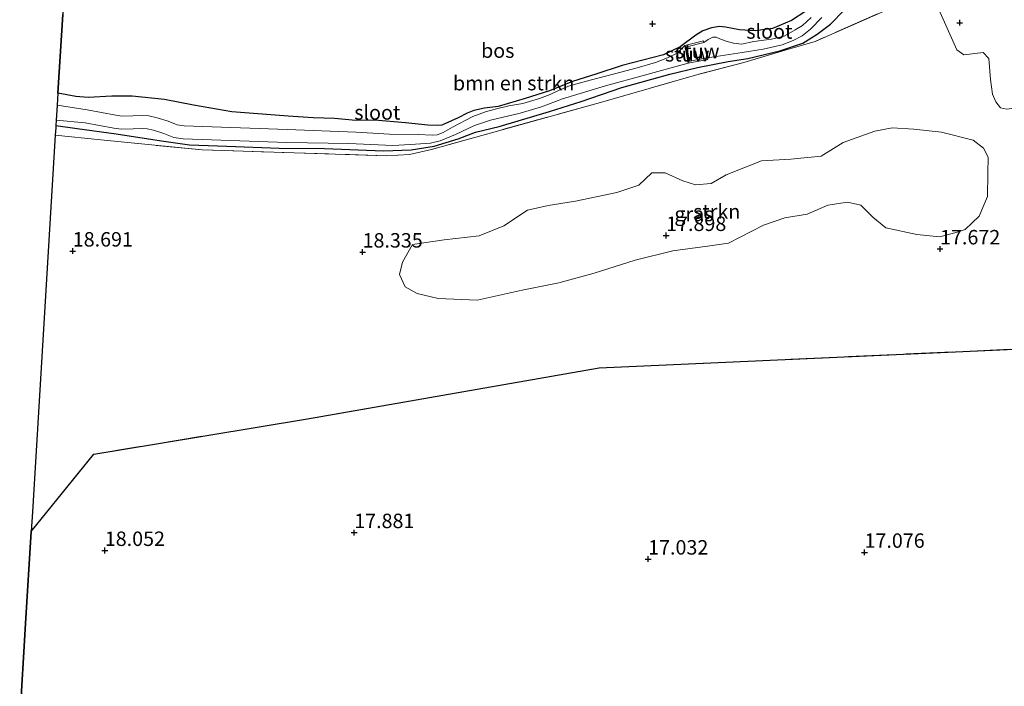
# Model space of a CAD drawing. Units: metres. Extents: x 201044 to 210010, y 381249 to 387500.
# Drawn here: x 206929 to 207099, y 382998 to 383113 of the extents above; entities that cross this region are included whole.
import ezdxf
from ezdxf.enums import TextEntityAlignment as Align

# ---------------------------------------------------------------- set-up
doc = ezdxf.new("R2010")
doc.units = ezdxf.units.M
doc.linetypes.add('IE-TERREINAFSCHEIDING', pattern=[10, 8, -2])
doc.layers.get('0').update_dxf_attribs({"lineweight": 25})
for name, color, linetype, lineweight in [('B-ME-GR-BOMENSTRUIKEN-GV-B6', 93, 'Continuous', 18), ('B-ME-GR-STRUIKEN-GV-B6', 93, 'Continuous', 18), ('B-ME-IE-GRASLAND-GV-B6', 93, 'Continuous', 18), ('B-ME-IE-TERREINAFSCHEIDING-RASTERHEKWERK-L-B1', 8, 'IE-TERREINAFSCHEIDING', 18), ('B-ME-KW-STUW-GV-B6', 173, 'Continuous', 18), ('B-ME-KW-STUW-L-B1', 173, 'Continuous', 18), ('B-ME-OG-WATER-GV-B6', 153, 'Continuous', 18)]:
    doc.layers.add(name, color=color, linetype=linetype, lineweight=lineweight)
for name, color, linetype in [('B-ME-GR-BOS-GV-B6', 10, 'Continuous'), ('B-ME-GW-HOOGTEPUNT-S-B1', 10, 'Continuous'), ('B-ME-GW-INSTEEKWATERGANG-L-B1', 10, 'Continuous'), ('B-ME-KG-KADASTRAAL-OPNAMEDTMGRENS-L-B1', 10, 'Continuous')]:
    doc.layers.add(name, color=color, linetype=linetype)
doc.styles.add('NLCS-ISO', font='NLCS-ISO.TTF')

# ---------------------------------------------------------------- blocks, each defined once
blk = doc.blocks.new('hoogtepunt')
for p, q in [((-0.5, 0), (0.5, 0)), ((0, 0.5), (0, -0.5))]:
    blk.add_line(p, q)

msp = doc.modelspace()

# ---------------------------------------------------------------- linework, layer by layer
at = {"layer": 'B-ME-GR-BOMENSTRUIKEN-GV-B6'}
for points in [[(207065.618, 383113.405, 16.5), (207064.139, 383112.017, 16.5), (207062.866, 383111.219, 16.5), (207060.958, 383110.147, 16.5), (207058.786, 383109.622, 16.5), (207055.737, 383109.198, 16.5), (207053.554, 383108.76, 16.5), (207052.209, 383108.94, 16.5), (207050.928, 383109.306, 16.5), (207049.821, 383109.693, 16.5), (207049.182, 383109.999, 16.5), (207048.601, 383109.995, 16.5), (207047.828, 383109.562, 16.5), (207047.066, 383109.041, 16.5), (207046.992, 383109.332, 16.829), (207043.763, 383108.514, 17.2), (207042.422, 383107.201, 17.2), (207040.778, 383106.409, 17.2), (207038.676, 383105.611, 17.2), (207035.534, 383104.681, 17.2), (207031.611, 383103.65, 17.2), (207027.378, 383102.563, 17.2), (207023.838, 383101.564, 17.2), (207022.047, 383100.823, 17.2), (207020.452, 383100.056, 17.2), (207018.6, 383099.378, 17.2), (207015.767, 383098.505, 17.2), (207013.337, 383098.071, 17.2), (207011.178, 383097.583, 17.2), (207009.253, 383097.055, 17.2), (207007.065, 383096.246, 17.2), (207003.6, 383094.393, 17.2), (207001.954, 383093.477, 17.2), (207000.896, 383093.06, 17.2), (207000.055, 383093.023, 17.2), (206997.682, 383093.108, 17.2), (206992.699, 383093.193, 17.2), (206986.905, 383093.563, 17.2), (206974.978, 383094.01, 17.2), (206957.159, 383094.632, 17.2), (206955.941, 383094.817, 17.2), (206954.395, 383095.438, 17.2), (206952.442, 383096.041, 17.2), (206951.035, 383096.373, 17.2), (206949.935, 383096.437, 17.2), (206948.235, 383096.391, 17.2), (206946.367, 383096.323, 17.2), (206945.292, 383096.458, 17.2), (206940.329, 383097.393, 17.2), (206935.163, 383098.214, 17.2), (206935.29, 383100.311, 18.234), (206938.413, 383099.711, 18.277), (206940.552, 383099.543, 18.297), (206944.603, 383099.743, 18.27), (206948.144, 383099.79, 18.289), (206953.729, 383099.163, 18.262), (206958.778, 383098.185, 18.223), (206965.396, 383097.072, 18.117), (206975.114, 383096.285, 18.109), (206979.468, 383096.048, 18.093), (206983.142, 383095.882, 18.109), (206986.851, 383095.58, 18.089), (206990.094, 383095.606, 18.086), (206995.447, 383095.144, 18.113), (206999.291, 383094.753, 18.003), (207001.061, 383094.714, 17.906), (207001.742, 383094.766, 17.827), (207003.399, 383095.472, 17.769), (207004.546, 383096.024, 17.784), (207006.105, 383096.806, 17.808), (207007.263, 383097.272, 17.8), (207009.101, 383097.665, 17.757), (207011.495, 383097.989, 17.671), (207016.12, 383099.357, 17.592), (207020.36, 383100.693, 17.647), (207024.357, 383102.28, 17.663), (207028.375, 383103.57, 17.733), (207032.928, 383105.088, 17.769), (207040.072, 383106.901, 17.722), (207042.964, 383108.294, 17.702), (207045.655, 383110.297, 17.714), (207046.917, 383111.058, 17.718), (207048.385, 383111.581, 17.69), (207049.75, 383111.808, 17.69), (207050.838, 383111.718, 17.679), (207053.208, 383111.262, 17.487), (207055.929, 383111.098, 17.538), (207058.954, 383111.45, 17.463), (207062.231, 383112.875, 17.436), (207064.73, 383114.447, 17.542)], [(207071.342, 383114.622, 17.78), (207069.005, 383112.242, 17.839), (207066.668, 383110.515, 17.862)], [(207066.668, 383110.515, 17.862), (207064.167, 383108.909, 17.822), (207060.187, 383107.606, 17.924), (207054.652, 383106.293, 18.026), (207051.245, 383105.784, 18.077), (207045.959, 383104.746, 18.046), (207041.201, 383103.591, 17.936), (207032.885, 383101.275, 17.971), (207025.856, 383098.841, 17.895), (207020.359, 383097.115, 18.047), (207011.656, 383094.52, 18.185), (207007.544, 383093.553, 18.257), (207004.556, 383092.359, 18.319), (207000.391, 383091.121, 18.351), (206996.445, 383090.511, 18.308), (206991.615, 383090.334, 18.308), (206981.421, 383090.708, 18.484), (206973.574, 383090.799, 18.421), (206964.518, 383091.106, 18.433), (206958.06, 383091.374, 18.445), (206953.23, 383092.027, 18.417), (206945.363, 383093.245, 18.449), (206938.63, 383094.149, 18.464), (206934.949, 383094.718, 18.518), (206935.004, 383095.615, 17.2), (206939.994, 383095.166, 17.2), (206944.943, 383094.234, 17.2), (206946.267, 383094.068, 17.2), (206948.306, 383094.142, 17.2), (206949.9, 383094.185, 17.2), (206950.709, 383094.138, 17.2), (206951.851, 383093.869, 17.2), (206953.643, 383093.316, 17.2), (206955.345, 383092.632, 17.2), (206956.95, 383092.388, 17.2), (206974.897, 383091.761, 17.2), (206985.639, 383091.603, 17.2), (206993.264, 383091.256, 17.2), (206996.296, 383091.397, 17.2), (206999.775, 383091.63, 17.2), (207001.413, 383092.051, 17.2), (207004.063, 383093.112, 17.2), (207007.351, 383094.696, 17.2), (207010.123, 383095.632, 17.2), (207015.26, 383096.818, 17.2), (207018.962, 383097.926, 17.2), (207022.593, 383099.307, 17.2), (207030.046, 383101.546, 17.2), (207036.789, 383103.413, 17.2), (207044.327, 383105.457, 17.2), (207047.741, 383106.126, 16.88), (207047.683, 383106.42, 16.5), (207053.719, 383107.335, 16.5), (207057.313, 383107.9, 16.5), (207060.602, 383108.656, 16.5), (207062.517, 383109.394, 16.5), (207064.05, 383110.225, 16.5), (207065.527, 383111.366, 16.5), (207067.473, 383113.377, 16.5)]]:
    msp.add_polyline3d(points, dxfattribs=at)
at = {"layer": 'B-ME-GR-BOS-GV-B6'}
for points in [[(207064.73, 383114.447, 17.542), (207062.231, 383112.875, 17.436), (207058.954, 383111.45, 17.463), (207055.929, 383111.098, 17.538), (207053.208, 383111.262, 17.487), (207050.838, 383111.718, 17.679), (207049.75, 383111.808, 17.69), (207048.385, 383111.581, 17.69), (207046.917, 383111.058, 17.718), (207045.655, 383110.297, 17.714), (207042.964, 383108.294, 17.702), (207040.072, 383106.901, 17.722), (207032.928, 383105.088, 17.769), (207028.375, 383103.57, 17.733), (207024.357, 383102.28, 17.663), (207020.36, 383100.693, 17.647), (207016.12, 383099.357, 17.592), (207011.495, 383097.989, 17.671), (207009.101, 383097.665, 17.757), (207007.263, 383097.272, 17.8), (207006.105, 383096.806, 17.808), (207004.546, 383096.024, 17.784), (207003.399, 383095.472, 17.769), (207001.742, 383094.766, 17.827), (207001.061, 383094.714, 17.906), (206999.291, 383094.753, 18.003), (206995.447, 383095.144, 18.113), (206990.094, 383095.606, 18.086), (206986.851, 383095.58, 18.089), (206983.142, 383095.882, 18.109), (206979.468, 383096.048, 18.093), (206975.114, 383096.285, 18.109), (206965.396, 383097.072, 18.117), (206958.778, 383098.185, 18.223), (206953.729, 383099.163, 18.262), (206948.144, 383099.79, 18.289), (206944.603, 383099.743, 18.27), (206940.552, 383099.543, 18.297), (206938.413, 383099.711, 18.277), (206935.29, 383100.311, 18.234), (206936.119, 383113.909, 18.849)], [(206928.68, 382991.898, 18.021), (206929.695, 383008.539, 18.153), (206930.666, 383024.457, 18.617), (206941.527, 383037.843, 18.533), (206952.329, 383039.623, 18.445), (206978.475, 383043.93, 18.233), (207028.951, 383052.744, 17.849), (207052.119, 383053.799, 17.65), (207104.66, 383056.189, 17.201), (207114.022, 383056.615, 17.121), (207120.008, 383056.69, 17.104), (207181.497, 383057.46, 16.937), (207193.981, 383063.339, 16.976), (207208.513, 383070.19, 16.873), (207209.167, 383073.453, 16.861), (207210.997, 383083.389, 17.063), (207216.02, 383082.455, 16.938), (207215.42, 383075.916, 16.802), (207215.577, 383068.248, 16.802), (207215.837, 383056.758, 16.756), (207216.165, 383049.812, 16.818), (207229.19, 383044.227, 16.942)]]:
    msp.add_polyline3d(points, dxfattribs=at)
at = {"layer": 'B-ME-GR-STRUIKEN-GV-B6'}
for points in [[(207110.879, 383114.933, 17.797), (207111.179, 383112.721, 17.797), (207110.637, 383107.748, 17.786), (207110.095, 383104.427, 17.727), (207109.42, 383102.97, 17.704), (207107.507, 383101.161, 17.731), (207104.076, 383099.263, 17.809), (207100.834, 383097.671, 17.833), (207099.451, 383097.494, 17.774), (207098.419, 383097.731, 17.735), (207097.596, 383098.804, 17.79), (207096.987, 383100.132, 17.829), (207096.666, 383102.64, 17.872), (207096.362, 383106.257, 17.84), (207095.379, 383107.344, 17.72), (207092.037, 383106.901, 17.723), (207090.832, 383107.8, 17.708), (207086.261, 383118.035, 17.795)], [(206996.646, 383074.103, 18.306), (207002.142, 383074.911, 18.322), (207008.18, 383075.612, 18.369), (207012.429, 383077.353, 18.353), (207016.521, 383080.059, 18.259), (207020.114, 383080.871, 18.134), (207024.844, 383081.616, 18.041), (207031.98, 383083.092, 18.095), (207035.828, 383084.394, 18.103), (207038.058, 383086.51, 18.134), (207040.38, 383086.525, 18.111), (207043.447, 383085.121, 17.986), (207045.611, 383084.447, 18.009), (207048.331, 383084.654, 17.97), (207050.922, 383086.147, 17.9), (207057.059, 383088.552, 17.767), (207062.128, 383088.847, 17.72), (207067.373, 383089.412, 17.752), (207071.162, 383091.728, 17.752), (207076.65, 383093.697, 17.775), (207079.673, 383094.295, 17.783), (207083.4, 383094.067, 17.783), (207088.184, 383093.552, 17.775), (207093.647, 383092.137, 17.83), (207095.48, 383090.751, 17.83), (207096.272, 383089.233, 17.837), (207096.206, 383086.442, 17.798), (207096.122, 383082.417, 17.798), (207094.689, 383079.029, 17.767), (207092.308, 383076.718, 17.705), (207090.893, 383076.22, 17.712), (207087.892, 383075.449, 17.72), (207083.897, 383075.854, 17.837), (207078.577, 383076.97, 17.736), (207076.332, 383078.831, 17.744), (207074.238, 383080.887, 17.744), (207071.949, 383081.44, 17.728), (207068.532, 383080.897, 17.728), (207064.927, 383079.345, 17.65), (207061.064, 383078.71, 17.58), (207057.389, 383077.431, 17.673), (207051.341, 383074.333, 17.814), (207047.677, 383073.794, 17.908), (207041.687, 383072.993, 17.853), (207035.167, 383071.385, 17.962), (207028.093, 383069.143, 18.048), (207021.967, 383067.479, 18.001), (207015.649, 383066.214, 18.126), (207007.842, 383064.476, 18.095), (207001.078, 383064.774, 18.244), (206997.484, 383065.617, 18.29), (206995.401, 383066.76, 18.314), (206994.42, 383068.923, 18.4), (206994.921, 383071.065, 18.415), (206996.646, 383074.103, 18.306)]]:
    msp.add_polyline3d(points, dxfattribs=at)
at = {"layer": 'B-ME-GW-INSTEEKWATERGANG-L-B1'}
for points in [[(207064.73, 383114.447, 17.542), (207062.231, 383112.875, 17.436), (207058.954, 383111.45, 17.463), (207055.929, 383111.098, 17.538), (207053.208, 383111.262, 17.487), (207050.838, 383111.718, 17.679), (207049.75, 383111.808, 17.69), (207048.385, 383111.581, 17.69), (207046.917, 383111.058, 17.718), (207045.655, 383110.297, 17.714), (207042.964, 383108.294, 17.702), (207040.072, 383106.901, 17.722), (207032.928, 383105.088, 17.769), (207028.375, 383103.57, 17.733), (207024.357, 383102.28, 17.663), (207020.36, 383100.693, 17.647), (207016.12, 383099.357, 17.592), (207011.495, 383097.989, 17.671), (207009.101, 383097.665, 17.757), (207007.263, 383097.272, 17.8), (207006.105, 383096.806, 17.808), (207004.546, 383096.024, 17.784), (207003.399, 383095.472, 17.769), (207001.742, 383094.766, 17.827), (207001.061, 383094.714, 17.906), (206999.291, 383094.753, 18.003), (206995.447, 383095.144, 18.113), (206990.094, 383095.606, 18.086), (206986.851, 383095.58, 18.089), (206983.142, 383095.882, 18.109), (206979.468, 383096.048, 18.093), (206975.114, 383096.285, 18.109), (206965.396, 383097.072, 18.117), (206958.778, 383098.185, 18.223), (206953.729, 383099.163, 18.262), (206948.144, 383099.79, 18.289), (206944.603, 383099.743, 18.27), (206940.552, 383099.543, 18.297), (206938.413, 383099.711, 18.277), (206935.29, 383100.311, 18.234)], [(207066.668, 383110.515, 17.862), (207069.005, 383112.242, 17.839), (207071.342, 383114.622, 17.78)], [(206934.949, 383094.718, 18.518), (206938.63, 383094.149, 18.464), (206945.363, 383093.245, 18.449), (206953.23, 383092.027, 18.417), (206958.06, 383091.374, 18.445), (206964.518, 383091.106, 18.433), (206973.574, 383090.799, 18.421), (206981.421, 383090.708, 18.484), (206991.615, 383090.334, 18.308), (206996.445, 383090.511, 18.308), (207000.391, 383091.121, 18.351), (207004.556, 383092.359, 18.319), (207007.544, 383093.553, 18.257), (207011.656, 383094.52, 18.185), (207020.359, 383097.115, 18.047), (207025.856, 383098.841, 17.895), (207032.885, 383101.275, 17.971), (207041.201, 383103.591, 17.936), (207045.959, 383104.746, 18.046), (207051.245, 383105.784, 18.077), (207054.652, 383106.293, 18.026), (207060.187, 383107.606, 17.924), (207064.167, 383108.909, 17.822), (207066.668, 383110.515, 17.862)]]:
    msp.add_polyline3d(points, dxfattribs=at)
at = {"layer": 'B-ME-IE-GRASLAND-GV-B6'}
for points in [[(207104.66, 383056.189, 17.201), (207052.119, 383053.799, 17.65), (207028.951, 383052.744, 17.849), (206978.475, 383043.93, 18.233), (206952.329, 383039.623, 18.445), (206941.527, 383037.843, 18.533), (206930.666, 383024.457, 18.617), (206930.872, 383027.838, 18.635), (206932.859, 383060.43, 18.638), (206934.846, 383093.022, 18.64), (206942.722, 383092.204, 18.56), (206960.275, 383090.475, 18.458), (206992.122, 383089.453, 18.267), (206996.139, 383089.681, 18.283), (206999.939, 383090.56, 18.28), (207029.58, 383098.814, 17.907), (207045.624, 383103.403, 17.942), (207053.962, 383105.574, 17.833), (207061.115, 383107.7, 17.908), (207066.332, 383109.25, 17.741), (207086.261, 383118.035, 17.795), (207090.832, 383107.8, 17.708), (207092.037, 383106.901, 17.723), (207095.379, 383107.344, 17.72), (207096.362, 383106.257, 17.84), (207096.666, 383102.64, 17.872), (207096.987, 383100.132, 17.829), (207097.596, 383098.804, 17.79), (207098.419, 383097.731, 17.735), (207099.451, 383097.494, 17.774)], [(207086.261, 383118.035, 17.795), (207066.332, 383109.25, 17.741), (207061.115, 383107.7, 17.908), (207053.962, 383105.574, 17.833), (207045.624, 383103.403, 17.942), (207029.58, 383098.814, 17.907), (206999.939, 383090.56, 18.28), (206996.139, 383089.681, 18.283), (206992.122, 383089.453, 18.267), (206960.275, 383090.475, 18.458), (206942.722, 383092.204, 18.56), (206934.846, 383093.022, 18.64), (206934.922, 383094.27, 18.573), (206934.949, 383094.718, 18.518), (206938.63, 383094.149, 18.464), (206945.363, 383093.245, 18.449), (206953.23, 383092.027, 18.417), (206958.06, 383091.374, 18.445), (206964.518, 383091.106, 18.433), (206973.574, 383090.799, 18.421), (206981.421, 383090.708, 18.484), (206991.615, 383090.334, 18.308), (206996.445, 383090.511, 18.308), (207000.391, 383091.121, 18.351), (207004.556, 383092.359, 18.319), (207007.544, 383093.553, 18.257), (207011.656, 383094.52, 18.185), (207020.359, 383097.115, 18.047), (207025.856, 383098.841, 17.895), (207032.885, 383101.275, 17.971), (207041.201, 383103.591, 17.936), (207045.959, 383104.746, 18.046), (207051.245, 383105.784, 18.077), (207054.652, 383106.293, 18.026), (207060.187, 383107.606, 17.924), (207064.167, 383108.909, 17.822), (207066.668, 383110.515, 17.862), (207069.005, 383112.242, 17.839), (207071.342, 383114.622, 17.78)], [(206996.646, 383074.103, 18.306), (206994.921, 383071.065, 18.415), (206994.42, 383068.923, 18.4), (206995.401, 383066.76, 18.314), (206997.484, 383065.617, 18.29), (207001.078, 383064.774, 18.244), (207007.842, 383064.476, 18.095), (207015.649, 383066.214, 18.126), (207021.967, 383067.479, 18.001), (207028.093, 383069.143, 18.048), (207035.167, 383071.385, 17.962), (207041.687, 383072.993, 17.853), (207047.677, 383073.794, 17.908), (207051.341, 383074.333, 17.814), (207057.389, 383077.431, 17.673), (207061.064, 383078.71, 17.58), (207064.927, 383079.345, 17.65), (207068.532, 383080.897, 17.728), (207071.949, 383081.44, 17.728), (207074.238, 383080.887, 17.744), (207076.332, 383078.831, 17.744), (207078.577, 383076.97, 17.736), (207083.897, 383075.854, 17.837), (207087.892, 383075.449, 17.72), (207090.893, 383076.22, 17.712), (207092.308, 383076.718, 17.705), (207094.689, 383079.029, 17.767), (207096.122, 383082.417, 17.798), (207096.206, 383086.442, 17.798), (207096.272, 383089.233, 17.837), (207095.48, 383090.751, 17.83), (207093.647, 383092.137, 17.83), (207088.184, 383093.552, 17.775), (207083.4, 383094.067, 17.783), (207079.673, 383094.295, 17.783), (207076.65, 383093.697, 17.775), (207071.162, 383091.728, 17.752), (207067.373, 383089.412, 17.752), (207062.128, 383088.847, 17.72), (207057.059, 383088.552, 17.767), (207050.922, 383086.147, 17.9), (207048.331, 383084.654, 17.97), (207045.611, 383084.447, 18.009), (207043.447, 383085.121, 17.986), (207040.38, 383086.525, 18.111), (207038.058, 383086.51, 18.134), (207035.828, 383084.394, 18.103), (207031.98, 383083.092, 18.095), (207024.844, 383081.616, 18.041), (207020.114, 383080.871, 18.134), (207016.521, 383080.059, 18.259), (207012.429, 383077.353, 18.353), (207008.18, 383075.612, 18.369), (207002.142, 383074.911, 18.322), (206996.646, 383074.103, 18.306)]]:
    msp.add_polyline3d(points, dxfattribs=at)
at = {"layer": 'B-ME-IE-TERREINAFSCHEIDING-RASTERHEKWERK-L-B1'}
for points in [[(207153.57, 383142.843, 17.813), (207148.888, 383142.772, 17.813), (207139.402, 383139.973, 17.931), (207134.497, 383138.526, 17.828), (207130.619, 383137.382, 17.833), (207123.643, 383135.05, 17.901), (207121.911, 383134.259, 17.881), (207114.368, 383130.812, 17.77), (207113.57, 383130.449, 17.821), (207092.717, 383120.881, 17.813), (207086.261, 383118.035, 17.795), (207066.332, 383109.25, 17.741), (207061.115, 383107.7, 17.908), (207053.962, 383105.574, 17.833), (207045.624, 383103.403, 17.942), (207029.58, 383098.814, 17.907), (206999.939, 383090.56, 18.28), (206996.139, 383089.681, 18.283), (206992.122, 383089.453, 18.267), (206960.275, 383090.475, 18.458), (206942.722, 383092.204, 18.56), (206934.846, 383093.022, 18.64)], [(206930.666, 383024.457, 18.617), (206941.527, 383037.843, 18.533), (206952.329, 383039.623, 18.445), (206978.475, 383043.93, 18.233), (207028.951, 383052.744, 17.849), (207052.119, 383053.799, 17.65), (207104.66, 383056.189, 17.201), (207114.022, 383056.615, 17.121), (207120.008, 383056.69, 17.104), (207181.497, 383057.46, 16.937), (207193.981, 383063.339, 16.976)]]:
    msp.add_polyline3d(points, dxfattribs=at)
at = {"layer": 'B-ME-KG-KADASTRAAL-OPNAMEDTMGRENS-L-B1'}
msp.add_polyline3d([(206942.877, 383224.749, 17.944), (206941.316, 383199.146, 17.992), (206939.755, 383173.542, 18.041), (206938.194, 383147.938, 18.09), (206936.633, 383122.335, 18.138), (206936.482, 383119.853, 18.242), (206936.287, 383116.654, 18.924), (206936.119, 383113.909, 18.849), (206935.29, 383100.311, 18.234), (206935.163, 383098.214, 17.2), (206935.004, 383095.615, 17.2), (206934.949, 383094.718, 18.518), (206934.922, 383094.27, 18.573), (206934.846, 383093.022, 18.64), (206932.859, 383060.43, 18.638), (206930.872, 383027.838, 18.635), (206930.666, 383024.457, 18.617), (206929.695, 383008.539, 18.153), (206928.68, 382991.898, 18.021)], dxfattribs=at)
at = {"layer": 'B-ME-KW-STUW-GV-B6'}
msp.add_polyline3d([(207047.066, 383109.041, 16.5), (207044.109, 383108.292, 16.5), (207044.567, 383105.81, 16.5), (207047.683, 383106.42, 16.5), (207047.741, 383106.126, 16.88), (207044.327, 383105.457, 17.2), (207043.763, 383108.514, 17.2), (207046.992, 383109.332, 16.829), (207047.066, 383109.041, 16.5)], dxfattribs=at)
at = {"layer": 'B-ME-KW-STUW-L-B1'}
msp.add_line((207043.936, 383108.403, 16.9), (207044.447, 383105.634, 16.9), dxfattribs=at)
at = {"layer": 'B-ME-OG-WATER-GV-B6'}
for points in [[(207047.683, 383106.42, 16.5), (207044.567, 383105.81, 16.5), (207044.109, 383108.292, 16.5), (207047.066, 383109.041, 16.5), (207047.828, 383109.562, 16.5), (207048.601, 383109.995, 16.5), (207049.182, 383109.999, 16.5), (207049.821, 383109.693, 16.5), (207050.928, 383109.306, 16.5), (207052.209, 383108.94, 16.5), (207053.554, 383108.76, 16.5), (207055.737, 383109.198, 16.5), (207058.786, 383109.622, 16.5), (207060.958, 383110.147, 16.5), (207062.866, 383111.219, 16.5), (207064.139, 383112.017, 16.5), (207065.618, 383113.405, 16.5)], [(207067.473, 383113.377, 16.5), (207065.527, 383111.366, 16.5), (207064.05, 383110.225, 16.5), (207062.517, 383109.394, 16.5), (207060.602, 383108.656, 16.5), (207057.313, 383107.9, 16.5), (207053.719, 383107.335, 16.5), (207047.683, 383106.42, 16.5)], [(207044.327, 383105.457, 17.2), (207036.789, 383103.413, 17.2), (207030.046, 383101.546, 17.2), (207022.593, 383099.307, 17.2), (207018.962, 383097.926, 17.2), (207015.26, 383096.818, 17.2), (207010.123, 383095.632, 17.2), (207007.351, 383094.696, 17.2), (207004.063, 383093.112, 17.2), (207001.413, 383092.051, 17.2), (206999.775, 383091.63, 17.2), (206996.296, 383091.397, 17.2), (206993.264, 383091.256, 17.2), (206985.639, 383091.603, 17.2), (206974.897, 383091.761, 17.2), (206956.95, 383092.388, 17.2), (206955.345, 383092.632, 17.2), (206953.643, 383093.316, 17.2), (206951.851, 383093.869, 17.2), (206950.709, 383094.138, 17.2), (206949.9, 383094.185, 17.2), (206948.306, 383094.142, 17.2), (206946.267, 383094.068, 17.2), (206944.943, 383094.234, 17.2), (206939.994, 383095.166, 17.2), (206935.004, 383095.615, 17.2), (206935.163, 383098.214, 17.2), (206940.329, 383097.393, 17.2), (206945.292, 383096.458, 17.2), (206946.367, 383096.323, 17.2), (206948.235, 383096.391, 17.2), (206949.935, 383096.437, 17.2), (206951.035, 383096.373, 17.2), (206952.442, 383096.041, 17.2), (206954.395, 383095.438, 17.2), (206955.941, 383094.817, 17.2), (206957.159, 383094.632, 17.2), (206974.978, 383094.01, 17.2), (206986.905, 383093.563, 17.2), (206992.699, 383093.193, 17.2), (206997.682, 383093.108, 17.2), (207000.055, 383093.023, 17.2), (207000.896, 383093.06, 17.2), (207001.954, 383093.477, 17.2), (207003.6, 383094.393, 17.2), (207007.065, 383096.246, 17.2), (207009.253, 383097.055, 17.2), (207011.178, 383097.583, 17.2), (207013.337, 383098.071, 17.2), (207015.767, 383098.505, 17.2), (207018.6, 383099.378, 17.2), (207020.452, 383100.056, 17.2), (207022.047, 383100.823, 17.2), (207023.838, 383101.564, 17.2), (207027.378, 383102.563, 17.2), (207031.611, 383103.65, 17.2), (207035.534, 383104.681, 17.2), (207038.676, 383105.611, 17.2), (207040.778, 383106.409, 17.2), (207042.422, 383107.201, 17.2), (207043.763, 383108.514, 17.2), (207044.327, 383105.457, 17.2)]]:
    msp.add_polyline3d(points, dxfattribs=at)

# ---------------------------------------------------------------- block references
at = {"layer": 'B-ME-GW-HOOGTEPUNT-S-B1', "rotation": 90}
for p in [(207038.185, 383112.291, 18.248), (207038.185, 383112.291, 18.248), (207091.347, 383112.469, 17.711), (207091.347, 383112.469, 17.711), (207040.536, 383075.659, 17.898), (207040.536, 383075.659, 17.898), (206937.864, 383072.967, 18.691), (206937.864, 383072.967, 18.691), (206988.01, 383072.792, 18.335), (206988.01, 383072.792, 18.335), (207087.942, 383073.339, 17.672), (207087.942, 383073.339, 17.672), (206986.564, 383024.253, 17.881), (206986.564, 383024.253, 17.881), (206943.407, 383021.167, 18.052), (206943.407, 383021.167, 18.052), (207074.866, 383020.844, 17.076), (207074.866, 383020.844, 17.076), (207037.424, 383019.674, 17.032), (207037.424, 383019.674, 17.032)]:
    msp.add_blockref('hoogtepunt', p, dxfattribs=at)

# ---------------------------------------------------------------- texts
at = {"layer": 'B-ME-GR-BOMENSTRUIKEN-GV-B6', "ltscale": 0.2, "style": 'NLCS-ISO'}
msp.add_text('bmn en strkn', height=2.5, dxfattribs=at).set_placement((207014.1548, 383102.0263), align=Align.MIDDLE_CENTER)
at = {"layer": 'B-ME-GR-BOS-GV-B6', "ltscale": 0.2, "style": 'NLCS-ISO'}
msp.add_text('bos', height=2.5, dxfattribs=at).set_placement((207011.3989, 383107.6514), align=Align.MIDDLE_CENTER)
at = {"layer": 'B-ME-GR-STRUIKEN-GV-B6', "ltscale": 0.2, "style": 'NLCS-ISO'}
msp.add_text('strkn', height=2.5, dxfattribs=at).set_placement((207049.2882, 383079.807), align=Align.MIDDLE_CENTER)
at = {"layer": 'B-ME-GW-HOOGTEPUNT-S-B1', "ltscale": 0.2, "style": 'NLCS-ISO'}
for s, p in [('17.898', (207040.536, 383075.659, 17.898)), ('17.898', (207040.536, 383075.659, 17.898)), ('17.672', (207087.942, 383073.339, 17.672)), ('17.672', (207087.942, 383073.339, 17.672)), ('18.691', (206937.864, 383072.967, 18.691)), ('18.691', (206937.864, 383072.967, 18.691)), ('18.335', (206988.01, 383072.792, 18.335)), ('18.335', (206988.01, 383072.792, 18.335)), ('17.881', (206986.564, 383024.253, 17.881)), ('17.881', (206986.564, 383024.253, 17.881)), ('18.052', (206943.407, 383021.167, 18.052)), ('18.052', (206943.407, 383021.167, 18.052)), ('17.076', (207074.866, 383020.844, 17.076)), ('17.076', (207074.866, 383020.844, 17.076)), ('17.032', (207037.424, 383019.674, 17.032)), ('17.032', (207037.424, 383019.674, 17.032))]:
    msp.add_text(s, height=2.5, dxfattribs=at).set_placement(p, align=Align.BOTTOM_LEFT)
at = {"layer": 'B-ME-IE-GRASLAND-GV-B6', "ltscale": 0.2, "style": 'NLCS-ISO'}
msp.add_text('gras', height=2.5, dxfattribs=at).set_placement((207045.346, 383079.3855), align=Align.MIDDLE_CENTER)
at = {"layer": 'B-ME-KW-STUW-GV-B6', "ltscale": 0.2, "style": 'NLCS-ISO'}
msp.add_text('stuw', height=2.5, dxfattribs=at).set_placement((207045.9238, 383107.5592), align=Align.MIDDLE_CENTER)
at = {"layer": 'B-ME-KW-STUW-L-B1', "ltscale": 0.2, "style": 'NLCS-ISO'}
msp.add_text('stuw', height=2.5, dxfattribs=at).set_placement((207044.1915, 383107.0185), align=Align.MIDDLE_CENTER)
at = {"layer": 'B-ME-OG-WATER-GV-B6', "ltscale": 0.2, "style": 'NLCS-ISO'}
for p in [(207058.4041, 383110.9596), (206990.5613, 383096.9527)]:
    msp.add_text('sloot', height=2.5, dxfattribs=at).set_placement(p, align=Align.MIDDLE_CENTER)

doc.saveas('drawing.dxf')
